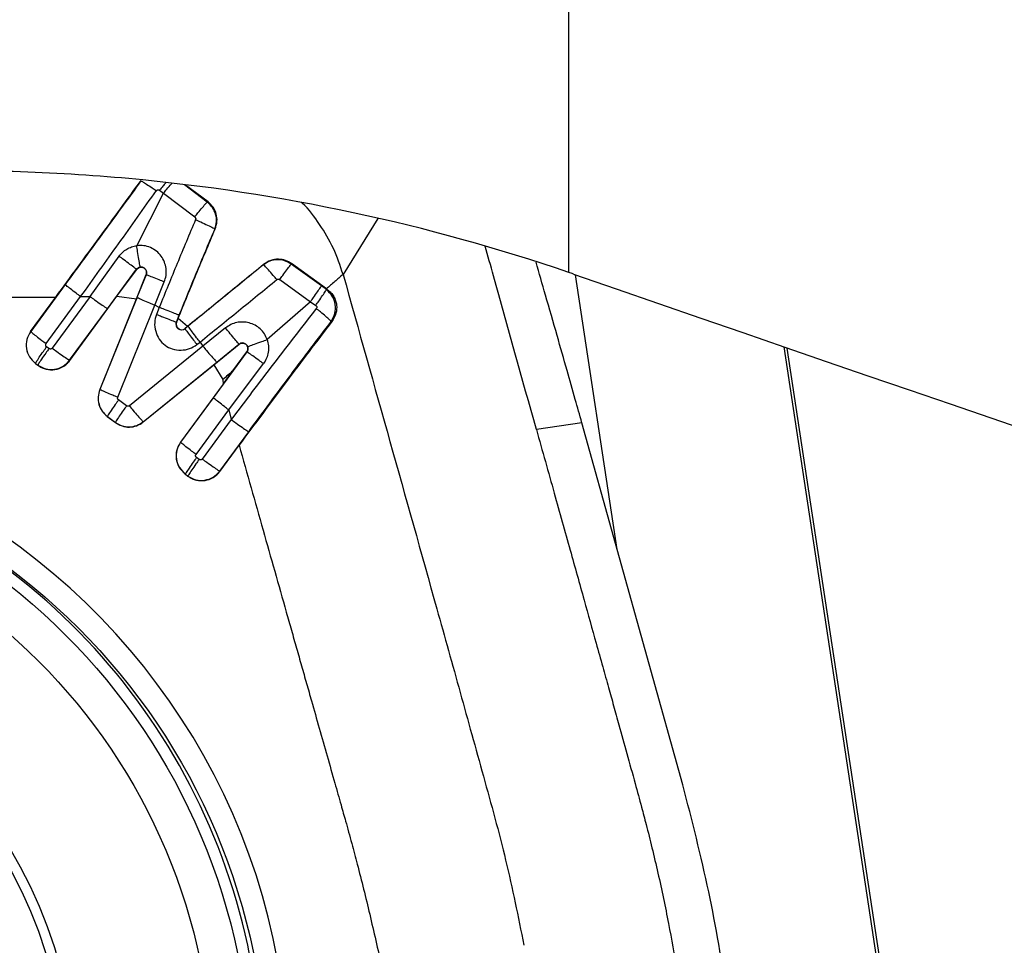
# Model space of a CAD drawing. Units: millimetres. Extents: x 5 to 292, y 5 to 205.
# Drawn here: x 28 to 32, y 82 to 86 of the extents above; entities that cross this region are included whole.
import ezdxf

# ---------------------------------------------------------------- set-up
doc = ezdxf.new("R2010")
doc.units = ezdxf.units.MM

msp = doc.modelspace()

# ---------------------------------------------------------------- linework, layer by layer
at = {"color": 7, "linetype": 'Continuous', "lineweight": 30}
for p, q in [((30.03, 84.6601), (30.03, 95.7411)), ((28.4529, 84.9678), (28.3546, 85.0415)), ((28.1414, 84.7767), (28.2583, 85.006)), ((28.241, 85.0194), (28.2583, 85.006)), ((28.2583, 85.006), (28.395, 84.9025)), ((28.4529, 84.9678), (28.4497, 84.9672)), ((28.4841, 84.8498), (28.4827, 84.8496)), ((27.9369, 84.5548), (28.0642, 84.7306)), ((28.6957, 84.6944), (28.6952, 84.6936)), ((28.8179, 84.6985), (28.8167, 84.6965)), ((28.9485, 84.6008), (28.8167, 84.6965)), ((28.9704, 84.5881), (28.8179, 84.6985)), ((28.0133, 84.5015), (28.1406, 84.6735)), ((28.0546, 84.5558), (28.1413, 84.6732)), ((28.1398, 84.5452), (28.1822, 84.6503)), ((28.1406, 84.6735), (28.1413, 84.6732)), ((28.1823, 84.65), (28.1419, 84.5499)), ((28.1822, 84.6503), (28.1823, 84.65)), ((27.8283, 84.6071), (27.6774, 84.4018)), ((28.2205, 84.5162), (28.2617, 84.6185)), ((28.7661, 84.6289), (28.9011, 84.5321)), ((28.9704, 84.585), (28.9485, 84.6008)), ((27.677, 84.4016), (27.7877, 84.5523)), ((27.7451, 84.3486), (27.8959, 84.5541)), ((27.9369, 84.5548), (27.7713, 84.3292)), ((27.8484, 84.2751), (28.0546, 84.5558)), ((27.8959, 84.5541), (27.9369, 84.5548)), ((28.0546, 84.5558), (28.1398, 84.5452)), ((28.9704, 84.5881), (28.9742, 84.5853)), ((28.9742, 84.5853), (28.9704, 84.585)), ((28.1398, 84.5452), (27.9793, 84.1478)), ((28.1419, 84.5499), (27.9796, 84.148)), ((28.0582, 84.1144), (28.2205, 84.5162)), ((28.2396, 84.5071), (28.2205, 84.5162)), ((28.9011, 84.5321), (28.7115, 84.3661)), ((28.9011, 84.5321), (28.9241, 84.5159)), ((27.8477, 84.2761), (28.0133, 84.5015)), ((28.2396, 84.5071), (28.2272, 84.4765)), ((28.3144, 84.4428), (28.3268, 84.4734)), ((28.3156, 84.4425), (28.3144, 84.4428)), ((28.322, 84.4584), (28.3156, 84.4425)), ((28.3636, 84.4239), (28.322, 84.4584)), ((28.3661, 84.4255), (28.3525, 84.4145)), ((28.3636, 84.4239), (28.3526, 84.415)), ((28.9915, 84.4457), (28.9947, 84.446)), ((27.6774, 84.4018), (27.677, 84.4016)), ((28.3525, 84.4145), (28.3526, 84.415)), ((28.5294, 84.4175), (28.4303, 84.3377)), ((28.4303, 84.3377), (28.1088, 84.077)), ((28.4044, 84.3448), (28.418, 84.3557)), ((28.418, 84.3557), (28.4303, 84.3377)), ((28.4784, 84.2565), (28.5891, 84.3458)), ((28.4909, 84.268), (28.588, 84.3464)), ((28.588, 84.3464), (28.5891, 84.3458)), ((27.7574, 84.3271), (27.7472, 84.3347)), ((28.6229, 84.3132), (28.4756, 84.1125)), ((28.5616, 84.23), (28.6229, 84.3135)), ((28.6229, 84.3135), (28.6229, 84.3132)), ((31.9345, 78.0621), (30.9857, 84.3296)), ((27.6985, 84.2625), (27.6981, 84.2623)), ((27.6981, 84.2623), (27.7094, 84.254)), ((27.6985, 84.2625), (27.7087, 84.2549)), ((27.7094, 84.254), (27.7087, 84.2549)), ((27.8484, 84.2751), (27.8477, 84.2761)), ((28.1694, 84.0073), (28.4909, 84.268)), ((28.1699, 84.0064), (28.4784, 84.2565)), ((28.4784, 84.2565), (28.5178, 84.1914)), ((28.5435, 84.0593), (28.6949, 84.2612)), ((28.5191, 84.172), (28.5616, 84.23)), ((28.5191, 84.172), (28.3323, 83.9178)), ((28.5178, 84.1914), (28.5191, 84.172)), ((27.9793, 84.1478), (27.9796, 84.148)), ((28.0966, 84.0767), (28.0615, 84.1026)), ((28.4756, 84.1125), (28.3327, 83.918)), ((28.4004, 83.8648), (28.5435, 84.0593)), ((28.5435, 84.0593), (28.5545, 84.017)), ((28.0125, 84.0302), (28.0128, 84.0304)), ((28.0125, 84.0302), (28.0485, 84.0036)), ((28.0128, 84.0304), (28.0479, 84.0045)), ((28.0485, 84.0036), (28.0479, 84.0045)), ((28.1699, 84.0064), (28.1694, 84.0073)), ((28.5545, 84.017), (28.4277, 83.8446)), ((30.0873, 84.0033), (29.8887, 83.9731)), ((30.529, 82.4208), (30.0873, 84.0033)), ((28.5041, 83.7915), (28.6307, 83.9638)), ((28.3323, 83.9178), (28.3327, 83.918)), ((28.5048, 83.7905), (28.5885, 83.9044)), ((28.4138, 83.8425), (28.4025, 83.8509)), ((28.3534, 83.7785), (28.3538, 83.7787)), ((28.3534, 83.7785), (28.3658, 83.7694)), ((28.3538, 83.7787), (28.3651, 83.7703)), ((28.5048, 83.7905), (28.5041, 83.7915)), ((28.3658, 83.7694), (28.3651, 83.7703))]:
    msp.add_line(p, q, dxfattribs=at)
at = {"color": 8, "linetype": 'Continuous', "lineweight": 30}
for p, q in [((28.4497, 84.9672), (28.3498, 85.042)), ((29.1959, 84.8953), (29.0433, 84.6512)), ((30.2421, 83.4488), (30.0603, 84.6496)), ((30.971, 84.3347), (31.92, 78.0653))]:
    msp.add_line(p, q, dxfattribs=at)
at = {"color": 7, "linetype": 'Continuous', "lineweight": 30}
for centre, radius in [((25.9028, 81.1211), 2.8055), ((25.8787, 81.1237), 2.7601), ((25.8744, 81.1245), 2.5979), ((25.9008, 81.1244), 1.9689), ((25.9084, 81.1214), 1.919)]:
    msp.add_circle(centre, radius, dxfattribs=at)
for centre, radius, start, end in [((28.3371, 84.4335), 0.0245, 157.8341, 308.9304), ((28.3377, 84.4335), 0.0238, 157.8354, 308.9293), ((25.9043, 81.128), 2.9012, 8.5441, 188.7552)]:
    msp.add_arc(centre, radius, start, end, dxfattribs=at)
at = {"color": 8, "linetype": 'Continuous', "lineweight": 30}
msp.add_arc((25.8936, 81.1304), 2.7955, 9.0743, 138.6009, dxfattribs=at)
at = {"color": 7, "linetype": 'Continuous', "lineweight": 30}
msp.add_ellipse((3.709, 97.134), major_axis=(43.6414, -17.2195), ratio=0.052746, start_param=5.381036, end_param=6.061415, dxfattribs=at)
for points, knots in [([(30.03, 84.6601), (29.4141, 84.8701), (28.7725, 85.009), (27.7729, 85.1002), (27.4312, 85.1106), (26.7556, 85.09), (26.4197, 85.0594), (26.0857, 85.0087)], [0, 0, 0, 0, 0.5, 0.5, 0.75, 0.75, 1, 1, 1, 1]), ([(27.7877, 84.5523), (27.8516, 84.6393), (27.9761, 84.8091), (28.0998, 84.9787), (28.1602, 85.0615)], [0, 0, 0, 0, 0.512274, 1, 1, 1, 1]), ([(28.1594, 85.0595), (28.106, 84.9863), (27.9959, 84.8355), (27.8852, 84.6847), (27.8283, 84.6071)], [0, 0, 0, 0, 0.485298, 1, 1, 1, 1]), ([(28.1594, 85.0595), (28.1598, 85.0595), (28.161, 85.0592), (28.1688, 85.0551), (28.1844, 85.0456), (28.2054, 85.0321), (28.2208, 85.0215), (28.2271, 85.0171)], [0, 0, 0, 0, 0.0670883, 0.16637, 0.4605864, 0.7818574, 1, 1, 1, 1]), ([(28.2678, 85.0508), (28.2636, 85.0462), (28.255, 85.0368), (28.2458, 85.0253), (28.241, 85.0194)], [0, 0, 0, 0, 0.481938, 1, 1, 1, 1]), ([(27.8959, 84.5541), (27.9513, 84.6312), (28.0622, 84.7854), (28.1721, 84.9399), (28.2271, 85.0172)], [0, 0, 0, 0, 0.499704, 1, 1, 1, 1]), ([(28.2271, 85.0171), (28.228, 85.0181), (28.2293, 85.0196), (28.2317, 85.0208), (28.2336, 85.0213), (28.2356, 85.0214), (28.2375, 85.0211), (28.2394, 85.0205), (28.2405, 85.0197), (28.241, 85.0194)], [0, 0, 0, 0, 0.251291, 0.376378, 0.50085, 0.625026, 0.749404, 0.874314, 1, 1, 1, 1]), ([(28.395, 84.9025), (28.3997, 84.9085), (28.4113, 84.9235), (28.428, 84.9436), (28.4409, 84.9585), (28.4478, 84.9659), (28.4492, 84.9668), (28.4497, 84.9672)], [0, 0, 0, 0, 0.21846, 0.540404, 0.834692, 0.933574, 1, 1, 1, 1]), ([(28.4827, 84.8496), (28.4857, 84.8601), (28.4918, 84.8812), (28.4875, 84.9145), (28.4739, 84.9451), (28.4578, 84.9598), (28.4497, 84.9672)], [0, 0, 0, 0, 0.25, 0.5, 0.749999, 1, 1, 1, 1]), ([(28.4841, 84.8498), (28.4875, 84.8609), (28.4942, 84.8821), (28.4902, 84.9156), (28.4771, 84.9458), (28.4609, 84.9605), (28.4529, 84.9678)], [0, 0, 0, 0, 0.263412, 0.503593, 0.754752, 1, 1, 1, 1]), ([(28.395, 84.9025), (28.3958, 84.9017), (28.3975, 84.9002), (28.3988, 84.8971), (28.3992, 84.8937), (28.3985, 84.8915), (28.3982, 84.8905)], [0, 0, 0, 0, 0.249785, 0.500166, 0.75064, 1, 1, 1, 1]), ([(28.3982, 84.8905), (28.3715, 84.8268), (28.318, 84.6994), (28.2657, 84.5712), (28.2396, 84.5071)], [0, 0, 0, 0, 0.49987, 1, 1, 1, 1]), ([(28.3982, 84.8905), (28.4058, 84.8872), (28.4246, 84.879), (28.451, 84.8666), (28.4707, 84.8568), (28.4805, 84.8513), (28.4821, 84.8501), (28.4827, 84.8496)], [0, 0, 0, 0, 0.216948, 0.53457, 0.828076, 0.929404, 1, 1, 1, 1]), ([(28.322, 84.4584), (28.3484, 84.5231), (28.4016, 84.6541), (28.4564, 84.7841), (28.4841, 84.8498)], [0, 0, 0, 0, 0.494417, 1, 1, 1, 1]), ([(28.3268, 84.4734), (28.3521, 84.5355), (28.4033, 84.6613), (28.456, 84.7863), (28.4827, 84.8496)], [0, 0, 0, 0, 0.493302, 1, 1, 1, 1]), ([(28.0642, 84.7306), (28.0691, 84.7365), (28.0788, 84.7484), (28.0975, 84.7621), (28.1185, 84.7723), (28.1338, 84.7752), (28.1414, 84.7767)], [0, 0, 0, 0, 0.2473795, 0.4965941, 0.7476098, 1, 1, 1, 1]), ([(28.2617, 84.6185), (28.2647, 84.6278), (28.2708, 84.6466), (28.2706, 84.6766), (28.2634, 84.7057), (28.2488, 84.7321), (28.2278, 84.754), (28.2016, 84.7696), (28.172, 84.7783), (28.1516, 84.7772), (28.1414, 84.7767)], [0, 0, 0, 0, 0.1226534, 0.2457648, 0.3695504, 0.49418, 0.6197257, 0.7461005, 0.8730173, 1, 1, 1, 1]), ([(28.157, 84.6829), (28.1568, 84.6835), (28.1562, 84.685), (28.1539, 84.6957), (28.15, 84.7175), (28.1453, 84.747), (28.1425, 84.7681), (28.1414, 84.7767)], [0, 0, 0, 0, 0.073164, 0.175922, 0.468468, 0.783256, 1, 1, 1, 1]), ([(29.8887, 83.9731), (29.826, 84.1972), (29.7513, 84.4644), (29.6768, 84.7317), (29.6648, 84.7749)], [0, 0, 0, 0, 0.838655, 1, 1, 1, 1]), ([(28.1406, 84.6735), (28.14, 84.674), (28.1385, 84.6751), (28.1295, 84.6819), (28.1116, 84.6953), (28.0878, 84.7131), (28.071, 84.7255), (28.0642, 84.7306)], [0, 0, 0, 0, 0.071685, 0.173619, 0.466788, 0.783258, 1, 1, 1, 1]), ([(28.157, 84.6829), (28.1554, 84.6826), (28.1523, 84.682), (28.1478, 84.68), (28.1438, 84.6772), (28.1417, 84.6747), (28.1406, 84.6735)], [0, 0, 0, 0, 0.249065, 0.498755, 0.749067, 1, 1, 1, 1]), ([(28.1413, 84.6732), (28.1432, 84.6753), (28.1471, 84.6796), (28.1552, 84.6828), (28.1639, 84.6831), (28.1721, 84.6803), (28.1788, 84.6748), (28.183, 84.6672), (28.1846, 84.6586), (28.183, 84.6531), (28.1822, 84.6503)], [0, 0, 0, 0, 0.124889, 0.249815, 0.374772, 0.499757, 0.624772, 0.749818, 0.874892, 1, 1, 1, 1]), ([(28.1823, 84.65), (28.1829, 84.6521), (28.1842, 84.6561), (28.1841, 84.6624), (28.1825, 84.6684), (28.1794, 84.6737), (28.1751, 84.6781), (28.1698, 84.6813), (28.1636, 84.6832), (28.1592, 84.683), (28.157, 84.6829)], [0, 0, 0, 0, 0.125204, 0.250332, 0.375373, 0.50032, 0.621124, 0.744073, 0.870073, 1, 1, 1, 1]), ([(28.6957, 84.6944), (28.6396, 84.6486), (28.5291, 84.5583), (28.4183, 84.4683), (28.3636, 84.4239)], [0, 0, 0, 0, 0.506744, 1, 1, 1, 1]), ([(28.6952, 84.6936), (28.6399, 84.6484), (28.5303, 84.5588), (28.4205, 84.4696), (28.3661, 84.4255)], [0, 0, 0, 0, 0.5049269, 1, 1, 1, 1]), ([(28.8167, 84.6965), (28.8072, 84.7021), (28.7883, 84.7132), (28.7552, 84.7172), (28.7225, 84.7117), (28.7043, 84.6996), (28.6952, 84.6936)], [0, 0, 0, 0, 0.249999, 0.500001, 0.749999, 1, 1, 1, 1]), ([(28.7536, 84.6284), (28.7483, 84.6347), (28.7353, 84.6503), (28.717, 84.671), (28.7034, 84.6858), (28.6966, 84.6927), (28.6956, 84.6934), (28.6952, 84.6936)], [0, 0, 0, 0, 0.2169067, 0.5343276, 0.8277764, 0.9292113, 1, 1, 1, 1]), ([(28.8179, 84.6985), (28.8095, 84.7036), (28.792, 84.7141), (28.7602, 84.719), (28.7257, 84.7142), (28.7059, 84.7012), (28.6957, 84.6944)], [0, 0, 0, 0, 0.222868, 0.463414, 0.722288, 1, 1, 1, 1]), ([(28.7661, 84.6289), (28.7706, 84.635), (28.7818, 84.6502), (28.7974, 84.6712), (28.8092, 84.6868), (28.8152, 84.6948), (28.8163, 84.696), (28.8167, 84.6965)], [0, 0, 0, 0, 0.218479, 0.540465, 0.834756, 0.933612, 1, 1, 1, 1]), ([(30.0873, 84.0033), (30.0778, 84.0372), (30.0565, 84.1133), (30.0204, 84.2401), (29.977, 84.3921), (29.9317, 84.5499), (29.9008, 84.657), (29.887, 84.705)], [0, 0, 0, 0, 0.144508, 0.325094, 0.54177, 0.794546, 1, 1, 1, 1]), ([(28.2617, 84.6185), (28.2541, 84.6215), (28.2355, 84.629), (28.2105, 84.639), (28.1923, 84.6462), (28.1837, 84.6495), (28.1827, 84.6499), (28.1823, 84.65)], [0, 0, 0, 0, 0.2169808, 0.534752, 0.8282953, 0.9295439, 1, 1, 1, 1]), ([(29.0433, 84.6512), (29.0312, 84.6407), (29.0069, 84.6197), (28.9826, 84.5986), (28.9704, 84.5881)], [0, 0, 0, 0, 0.499999, 1, 1, 1, 1]), ([(29.0433, 84.6512), (29.1117, 84.4077), (29.2485, 83.9207), (29.4193, 83.3118), (29.5554, 82.8244), (29.6567, 82.4584), (29.7587, 82.0923), (29.8087, 81.8439), (29.8337, 81.7196)], [0, 0, 0, 0, 0.249819, 0.499715, 0.624711, 0.74976, 0.874852, 1, 1, 1, 1]), ([(27.8959, 84.5541), (27.8894, 84.559), (27.8733, 84.571), (27.8519, 84.5876), (27.8365, 84.5999), (27.8293, 84.6059), (27.8286, 84.6067), (27.8283, 84.6071)], [0, 0, 0, 0, 0.217642, 0.53547, 0.828545, 0.929623, 1, 1, 1, 1]), ([(28.418, 84.3558), (28.474, 84.4012), (28.586, 84.4919), (28.6977, 84.5829), (28.7536, 84.6284)], [0, 0, 0, 0, 0.500102, 1, 1, 1, 1]), ([(28.7536, 84.6284), (28.7545, 84.629), (28.7564, 84.6303), (28.7597, 84.6309), (28.7631, 84.6306), (28.7651, 84.6294), (28.7661, 84.6289)], [0, 0, 0, 0, 0.249178, 0.499642, 0.750106, 1, 1, 1, 1]), ([(28.9011, 84.5321), (28.9055, 84.5382), (28.9163, 84.5534), (28.931, 84.5746), (28.9419, 84.5906), (28.9474, 84.5988), (28.9482, 84.6002), (28.9485, 84.6008)], [0, 0, 0, 0, 0.2183225, 0.5409283, 0.8356126, 0.9341999, 1, 1, 1, 1]), ([(25.4033, 84.4378), (25.4429, 84.4453), (25.522, 84.4604), (25.6406, 84.4798), (25.7588, 84.4968), (25.8765, 84.5111), (25.9997, 84.5235), (26.1317, 84.5337), (26.276, 84.5418), (26.4024, 84.5466), (26.4945, 84.549), (26.5421, 84.55), (26.5663, 84.5504), (26.5785, 84.5506), (26.5846, 84.5507), (26.5877, 84.5507), (26.5892, 84.5508), (26.59, 84.5508), (26.5904, 84.5508), (26.5906, 84.5508), (26.5907, 84.5508), (26.5907, 84.5508), (26.5907, 84.5508), (26.5907, 84.5508), (26.6069, 84.5517), (26.6488, 84.5508), (26.7261, 84.552), (26.8323, 84.5519), (26.9675, 84.5523), (27.1316, 84.5524), (27.3246, 84.5524), (27.5465, 84.5524), (27.7041, 84.5524), (27.7877, 84.5523)], [0, 0, 0, 0, 0.05063, 0.100888, 0.150797, 0.200377, 0.249651, 0.306062, 0.366489, 0.430956, 0.464711, 0.481969, 0.490694, 0.49508, 0.497279, 0.49838, 0.498931, 0.499206, 0.499344, 0.499413, 0.499448, 0.499465, 0.499473, 0.499478, 0.499482, 0.519714, 0.55204, 0.596462, 0.652979, 0.721591, 0.802299, 0.895102, 1, 1, 1, 1]), ([(27.9369, 84.5548), (27.9436, 84.5499), (27.9602, 84.5378), (27.9839, 84.5211), (28.0018, 84.5088), (28.011, 84.5027), (28.0126, 84.5018), (28.0133, 84.5015)], [0, 0, 0, 0, 0.2176013, 0.5352738, 0.8283165, 0.9294756, 1, 1, 1, 1]), ([(28.9241, 84.5159), (28.9284, 84.5221), (28.9391, 84.5373), (28.9535, 84.5585), (28.9642, 84.5746), (28.9694, 84.583), (28.9702, 84.5844), (28.9704, 84.585)], [0, 0, 0, 0, 0.218866, 0.541595, 0.835938, 0.934344, 1, 1, 1, 1]), ([(28.9915, 84.4457), (28.9978, 84.4571), (29.0105, 84.4799), (29.0114, 84.52), (28.9987, 84.558), (28.9799, 84.576), (28.9704, 84.585)], [0, 0, 0, 0, 0.249998, 0.499998, 0.749998, 1, 1, 1, 1]), ([(28.9742, 84.5853), (28.9798, 84.5808), (28.9907, 84.5719), (29.0029, 84.5548), (29.0112, 84.5366), (29.0165, 84.512), (29.0147, 84.4793), (29.0016, 84.4574), (28.9947, 84.446)], [0, 0, 0, 0, 0.136789, 0.268661, 0.396054, 0.517444, 0.746991, 1, 1, 1, 1]), ([(28.2205, 84.5162), (28.2129, 84.5193), (28.1943, 84.5269), (28.1695, 84.5375), (28.1515, 84.5453), (28.1431, 84.5491), (28.1422, 84.5496), (28.1419, 84.5499)], [0, 0, 0, 0, 0.217093, 0.535023, 0.828508, 0.92965, 1, 1, 1, 1]), ([(28.9241, 84.5159), (28.9246, 84.5155), (28.9256, 84.5147), (28.9269, 84.5131), (28.9277, 84.5113), (28.9282, 84.5094), (28.9283, 84.5074), (28.9279, 84.5048), (28.9268, 84.5031), (28.9261, 84.5019)], [0, 0, 0, 0, 0.125927, 0.250983, 0.375363, 0.499432, 0.623737, 0.748696, 1, 1, 1, 1]), ([(28.2272, 84.4765), (28.2238, 84.4645), (28.217, 84.4403), (28.2226, 84.4023), (28.2377, 84.3675), (28.2634, 84.3403), (28.297, 84.3232), (28.3345, 84.3189), (28.3727, 84.3242), (28.3939, 84.3379), (28.4044, 84.3448)], [0, 0, 0, 0, 0.123621, 0.25098, 0.376883, 0.499914, 0.619892, 0.748858, 0.874879, 1, 1, 1, 1]), ([(28.2272, 84.4765), (28.2349, 84.4734), (28.2539, 84.4658), (28.2809, 84.4552), (28.3014, 84.4474), (28.3119, 84.4436), (28.3137, 84.443), (28.3144, 84.4428)], [0, 0, 0, 0, 0.2169809, 0.5347559, 0.8282991, 0.9295466, 1, 1, 1, 1]), ([(28.3268, 84.4734), (28.326, 84.4736), (28.3243, 84.4742), (28.3138, 84.478), (28.2933, 84.4858), (28.2663, 84.4963), (28.2473, 84.504), (28.2395, 84.5071)], [0, 0, 0, 0, 0.070353, 0.171496, 0.464979, 0.782906, 1, 1, 1, 1]), ([(28.9261, 84.5019), (28.8636, 84.4216), (28.7386, 84.2611), (28.6158, 84.0983), (28.5545, 84.017)], [0, 0, 0, 0, 0.500244, 1, 1, 1, 1]), ([(28.9915, 84.4457), (28.9911, 84.4463), (28.99, 84.4477), (28.9825, 84.4549), (28.9675, 84.4681), (28.9472, 84.4853), (28.9322, 84.4971), (28.9261, 84.5019)], [0, 0, 0, 0, 0.0668, 0.165905, 0.460117, 0.781666, 1, 1, 1, 1]), ([(28.418, 84.3557), (28.4129, 84.3622), (28.4003, 84.378), (28.3839, 84.3998), (28.3721, 84.4159), (28.3667, 84.4239), (28.3663, 84.425), (28.3661, 84.4255)], [0, 0, 0, 0, 0.217088, 0.534956, 0.828435, 0.929611, 1, 1, 1, 1]), ([(28.7115, 84.3661), (28.7078, 84.3747), (28.7004, 84.3921), (28.6817, 84.4136), (28.6589, 84.43), (28.6329, 84.4404), (28.6054, 84.4443), (28.578, 84.4416), (28.5518, 84.4331), (28.5369, 84.4227), (28.5294, 84.4175)], [0, 0, 0, 0, 0.127522, 0.254584, 0.380855, 0.506198, 0.630629, 0.754279, 0.877338, 1, 1, 1, 1]), ([(28.9947, 84.446), (28.9281, 84.3586), (28.7915, 84.1793), (28.6573, 83.9976), (28.5885, 83.9044)], [0, 0, 0, 0, 0.487555, 1, 1, 1, 1]), ([(28.6307, 83.9638), (28.6918, 84.0466), (28.8111, 84.2082), (28.9323, 84.3678), (28.9915, 84.4457)], [0, 0, 0, 0, 0.512106, 1, 1, 1, 1]), ([(27.677, 84.4016), (27.6705, 84.3902), (27.6574, 84.3674), (27.6564, 84.3272), (27.6693, 84.2892), (27.6885, 84.2713), (27.6981, 84.2623)], [0, 0, 0, 0, 0.250239, 0.499998, 0.749761, 1, 1, 1, 1]), ([(27.6774, 84.4018), (27.671, 84.3904), (27.658, 84.3676), (27.657, 84.3275), (27.6698, 84.2894), (27.689, 84.2715), (27.6985, 84.2625)], [0, 0, 0, 0, 0.250001, 0.500004, 0.749998, 1, 1, 1, 1]), ([(27.6774, 84.4018), (27.6777, 84.4014), (27.6785, 84.4005), (27.6856, 84.3945), (27.7011, 84.3822), (27.7225, 84.3655), (27.7386, 84.3535), (27.7451, 84.3486)], [0, 0, 0, 0, 0.0704548, 0.1717008, 0.4652437, 0.7830202, 1, 1, 1, 1]), ([(28.3525, 84.4145), (28.3527, 84.414), (28.3532, 84.4129), (28.3586, 84.4049), (28.3703, 84.3888), (28.3868, 84.367), (28.3993, 84.3512), (28.4044, 84.3448)], [0, 0, 0, 0, 0.070454, 0.171698, 0.465241, 0.783017, 1, 1, 1, 1]), ([(28.588, 84.3464), (28.5875, 84.3469), (28.5864, 84.3482), (28.5793, 84.3565), (28.5656, 84.373), (28.5474, 84.3952), (28.5346, 84.411), (28.5294, 84.4175)], [0, 0, 0, 0, 0.070353, 0.171541, 0.465111, 0.782996, 1, 1, 1, 1]), ([(27.7472, 84.3347), (27.7462, 84.3356), (27.7447, 84.3371), (27.7435, 84.3394), (27.7431, 84.3412), (27.743, 84.343), (27.7434, 84.3456), (27.7444, 84.3474), (27.7451, 84.3486)], [0, 0, 0, 0, 0.268659, 0.386892, 0.499995, 0.613045, 0.731357, 1, 1, 1, 1]), ([(28.4303, 84.3377), (28.4356, 84.3313), (28.4485, 84.3155), (28.4672, 84.2937), (28.4815, 84.2776), (28.489, 84.2696), (28.4904, 84.2685), (28.4909, 84.268)], [0, 0, 0, 0, 0.216961, 0.534649, 0.828194, 0.92949, 1, 1, 1, 1]), ([(28.6262, 84.3352), (28.6252, 84.3374), (28.6236, 84.3411), (28.6196, 84.3454), (28.6152, 84.3486), (28.6095, 84.351), (28.6026, 84.3519), (28.5949, 84.3507), (28.5904, 84.3479), (28.588, 84.3464)], [0, 0, 0, 0, 0.156381, 0.257516, 0.374098, 0.506402, 0.654634, 0.819068, 1, 1, 1, 1]), ([(28.5891, 84.3458), (28.5908, 84.347), (28.5941, 84.3493), (28.5998, 84.3509), (28.6053, 84.3512), (28.6118, 84.35), (28.6185, 84.3466), (28.6238, 84.3407), (28.6267, 84.3345), (28.6278, 84.3277), (28.6269, 84.3202), (28.6242, 84.3157), (28.6229, 84.3135)], [0, 0, 0, 0, 0.091437, 0.177595, 0.258505, 0.334154, 0.469093, 0.583374, 0.676973, 0.767851, 0.885892, 1, 1, 1, 1]), ([(28.6262, 84.3352), (28.6266, 84.3354), (28.6276, 84.3359), (28.6366, 84.3395), (28.6562, 84.3467), (28.6833, 84.3564), (28.7033, 84.3633), (28.7115, 84.3661)], [0, 0, 0, 0, 0.073234, 0.176093, 0.469013, 0.783837, 1, 1, 1, 1]), ([(28.7115, 84.3661), (28.7139, 84.3571), (28.7188, 84.3391), (28.7172, 84.3111), (28.7098, 84.2843), (28.6998, 84.2689), (28.6949, 84.2612)], [0, 0, 0, 0, 0.252349, 0.503764, 0.753106, 1, 1, 1, 1]), ([(27.6985, 84.2625), (27.6987, 84.263), (27.6991, 84.2641), (27.7041, 84.2724), (27.7152, 84.2891), (27.7306, 84.3117), (27.7424, 84.328), (27.7472, 84.3347)], [0, 0, 0, 0, 0.070454, 0.171699, 0.465246, 0.783023, 1, 1, 1, 1]), ([(27.7574, 84.3271), (27.7527, 84.3205), (27.7409, 84.3041), (27.7254, 84.2815), (27.7143, 84.2648), (27.7093, 84.2566), (27.7089, 84.2554), (27.7087, 84.2549)], [0, 0, 0, 0, 0.216977, 0.534756, 0.828302, 0.929546, 1, 1, 1, 1]), ([(27.7713, 84.3292), (27.7704, 84.3282), (27.769, 84.3267), (27.7666, 84.3255), (27.7649, 84.3251), (27.7631, 84.325), (27.7605, 84.3254), (27.7587, 84.3264), (27.7574, 84.3271)], [0, 0, 0, 0, 0.268637, 0.386911, 0.500005, 0.613065, 0.731339, 1, 1, 1, 1]), ([(27.7713, 84.3292), (27.778, 84.3244), (27.7946, 84.3123), (27.8182, 84.2957), (27.8361, 84.2834), (27.8454, 84.2773), (27.847, 84.2764), (27.8477, 84.2761)], [0, 0, 0, 0, 0.2169817, 0.5347563, 0.8282987, 0.9295451, 1, 1, 1, 1]), ([(28.6229, 84.3132), (28.6239, 84.3149), (28.626, 84.3182), (28.6275, 84.3238), (28.6277, 84.3296), (28.6267, 84.3333), (28.6262, 84.3352)], [0, 0, 0, 0, 0.251028, 0.501406, 0.751045, 1, 1, 1, 1]), ([(28.6949, 84.2612), (28.6881, 84.2662), (28.6714, 84.2784), (28.6486, 84.2949), (28.6321, 84.3068), (28.6242, 84.3124), (28.6233, 84.313), (28.6229, 84.3132)], [0, 0, 0, 0, 0.216709, 0.532952, 0.826051, 0.928102, 1, 1, 1, 1]), ([(27.7087, 84.2549), (27.72, 84.2485), (27.7426, 84.2356), (27.7826, 84.2348), (27.8206, 84.2475), (27.8387, 84.2665), (27.8477, 84.2761)], [0, 0, 0, 0, 0.250001, 0.500002, 0.750001, 1, 1, 1, 1]), ([(27.7094, 84.254), (27.7151, 84.2503), (27.7264, 84.2429), (27.7512, 84.2346), (27.7837, 84.2331), (27.8142, 84.2442), (27.8355, 84.2595), (27.844, 84.2699), (27.8484, 84.2751)], [0, 0, 0, 0, 0.130576, 0.257585, 0.499999, 0.742417, 0.869423, 1, 1, 1, 1]), ([(28.5616, 84.23), (28.5543, 84.2235), (28.5397, 84.2107), (28.5251, 84.1978), (28.5178, 84.1914)], [0, 0, 0, 0, 0.500001, 1, 1, 1, 1]), ([(27.9793, 84.1478), (27.9762, 84.1372), (27.9699, 84.1161), (27.9743, 84.0829), (27.9879, 84.0523), (28.0043, 84.0376), (28.0125, 84.0302)], [0, 0, 0, 0, 0.250145, 0.500001, 0.749856, 1, 1, 1, 1]), ([(27.9796, 84.148), (27.9765, 84.1375), (27.9703, 84.1164), (27.9746, 84.0832), (27.9883, 84.0526), (28.0046, 84.0378), (28.0128, 84.0304)], [0, 0, 0, 0, 0.249998, 0.499998, 0.75, 1, 1, 1, 1]), ([(28.0582, 84.1144), (28.0507, 84.1175), (28.0321, 84.1251), (28.0073, 84.1356), (27.9893, 84.1434), (27.9809, 84.1473), (27.98, 84.1478), (27.9796, 84.148)], [0, 0, 0, 0, 0.216979, 0.534755, 0.8283, 0.929547, 1, 1, 1, 1]), ([(28.0615, 84.1026), (28.0567, 84.096), (28.0449, 84.0796), (28.0294, 84.057), (28.0184, 84.0403), (28.0134, 84.0321), (28.013, 84.0309), (28.0128, 84.0304)], [0, 0, 0, 0, 0.216981, 0.534757, 0.828299, 0.929546, 1, 1, 1, 1]), ([(28.0615, 84.1026), (28.0607, 84.1034), (28.0592, 84.105), (28.0578, 84.1079), (28.0574, 84.1112), (28.0579, 84.1133), (28.0582, 84.1144)], [0, 0, 0, 0, 0.261336, 0.499936, 0.738629, 1, 1, 1, 1]), ([(28.5435, 84.0593), (28.5369, 84.0642), (28.5208, 84.0762), (28.4994, 84.0929), (28.4839, 84.1052), (28.4767, 84.1113), (28.4759, 84.1121), (28.4756, 84.1125)], [0, 0, 0, 0, 0.216594, 0.53434, 0.828155, 0.929502, 1, 1, 1, 1]), ([(28.0966, 84.0767), (28.0918, 84.0701), (28.08, 84.0537), (28.0646, 84.0311), (28.0535, 84.0144), (28.0485, 84.0062), (28.0481, 84.005), (28.0479, 84.0045)], [0, 0, 0, 0, 0.216977, 0.534758, 0.828301, 0.929546, 1, 1, 1, 1]), ([(28.1088, 84.077), (28.1078, 84.0764), (28.1059, 84.0753), (28.1027, 84.0747), (28.0995, 84.0752), (28.0976, 84.0762), (28.0966, 84.0767)], [0, 0, 0, 0, 0.261251, 0.499996, 0.738746, 1, 1, 1, 1]), ([(28.1088, 84.077), (28.114, 84.0706), (28.127, 84.0548), (28.1457, 84.033), (28.16, 84.0168), (28.1674, 84.0089), (28.1688, 84.0077), (28.1694, 84.0073)], [0, 0, 0, 0, 0.2169821, 0.5347559, 0.8282971, 0.9295463, 1, 1, 1, 1]), ([(28.0479, 84.0045), (28.0573, 83.9989), (28.076, 83.9878), (28.109, 83.9838), (28.1418, 83.9893), (28.1602, 84.0013), (28.1694, 84.0073)], [0, 0, 0, 0, 0.249999, 0.499998, 0.75, 1, 1, 1, 1]), ([(28.0485, 84.0036), (28.0579, 83.998), (28.0766, 83.9868), (28.1091, 83.9827), (28.1419, 83.988), (28.1604, 84.0001), (28.1699, 84.0064)], [0, 0, 0, 0, 0.25072, 0.49636, 0.739404, 1, 1, 1, 1]), ([(28.5545, 84.017), (28.5612, 84.0121), (28.5777, 84.0001), (28.6013, 83.9834), (28.6192, 83.9711), (28.6284, 83.965), (28.63, 83.9642), (28.6307, 83.9638)], [0, 0, 0, 0, 0.21674, 0.534657, 0.828415, 0.929643, 1, 1, 1, 1]), ([(29.8887, 83.9731), (29.9147, 83.8803), (29.9639, 83.7048), (30.0334, 83.4565), (30.0945, 83.2381), (30.1419, 83.0683), (30.1776, 82.9408), (30.203, 82.8496), (30.2266, 82.765), (30.2533, 82.6691), (30.2847, 82.5559), (30.3177, 82.436), (30.3459, 82.3325), (30.3708, 82.239), (30.3949, 82.143), (30.4202, 82.0353), (30.4443, 81.9249), (30.4727, 81.7834), (30.5032, 81.6104), (30.5328, 81.4054), (30.556, 81.1999), (30.5727, 80.9958), (30.5816, 80.8156), (30.5855, 80.6516), (30.5878, 80.4939), (30.5889, 80.3195), (30.5894, 80.1365), (30.5898, 79.9532), (30.5899, 79.7699), (30.5898, 79.6477), (30.5897, 79.5866)], [0, 0, 0, 0, 0.064661, 0.12235, 0.173065, 0.216807, 0.240733, 0.261903, 0.280319, 0.299675, 0.328718, 0.359182, 0.383156, 0.400641, 0.424163, 0.449586, 0.474866, 0.500007, 0.546422, 0.592728, 0.63897, 0.685194, 0.73011, 0.759973, 0.795259, 0.835974, 0.877023, 0.918015, 0.959008, 1, 1, 1, 1]), ([(28.3323, 83.9178), (28.3258, 83.9064), (28.3127, 83.8836), (28.3117, 83.8434), (28.3246, 83.8054), (28.3438, 83.7875), (28.3534, 83.7785)], [0, 0, 0, 0, 0.250239, 0.499998, 0.749761, 1, 1, 1, 1]), ([(28.3327, 83.918), (28.3263, 83.9066), (28.3133, 83.8838), (28.3123, 83.8436), (28.3251, 83.8056), (28.3443, 83.7876), (28.3538, 83.7787)], [0, 0, 0, 0, 0.250001, 0.499998, 0.749999, 1, 1, 1, 1]), ([(28.4004, 83.8648), (28.3939, 83.8697), (28.3778, 83.8817), (28.3564, 83.8984), (28.3409, 83.9107), (28.3338, 83.9167), (28.333, 83.9176), (28.3327, 83.918)], [0, 0, 0, 0, 0.216984, 0.534756, 0.828302, 0.929545, 1, 1, 1, 1]), ([(28.4025, 83.8509), (28.4015, 83.8518), (28.4, 83.8533), (28.3989, 83.8556), (28.3984, 83.8574), (28.3983, 83.8592), (28.3987, 83.8618), (28.3997, 83.8636), (28.4004, 83.8648)], [0, 0, 0, 0, 0.268626, 0.38693, 0.499973, 0.613088, 0.731346, 1, 1, 1, 1]), ([(28.5885, 83.9044), (28.6234, 83.7809), (28.6923, 83.5379), (28.7686, 83.2687), (28.8174, 83.0969), (28.8396, 83.0187), (28.8617, 82.9411), (28.8835, 82.8641), (28.9093, 82.7734), (28.9393, 82.6679), (28.9734, 82.5481), (29.0051, 82.436), (29.0321, 82.3408), (29.0522, 82.2697), (29.068, 82.2136), (29.085, 82.1512), (29.1166, 82.0316), (29.1613, 81.8523), (29.195, 81.7023), (29.2122, 81.6258)], [0, 0, 0, 0, 0.162969, 0.320655, 0.355328, 0.389735, 0.423875, 0.45775, 0.491358, 0.543575, 0.597021, 0.64952, 0.691405, 0.722676, 0.743334, 0.765393, 0.804774, 0.900403, 1, 1, 1, 1]), ([(28.4025, 83.8509), (28.3977, 83.8442), (28.3859, 83.8279), (28.3705, 83.8053), (28.3594, 83.7886), (28.3544, 83.7803), (28.354, 83.7792), (28.3538, 83.7787)], [0, 0, 0, 0, 0.216983, 0.534758, 0.828299, 0.929547, 1, 1, 1, 1]), ([(28.4138, 83.8425), (28.4091, 83.8359), (28.3973, 83.8195), (28.3818, 83.7969), (28.3707, 83.7802), (28.3657, 83.772), (28.3653, 83.7708), (28.3651, 83.7703)], [0, 0, 0, 0, 0.216983, 0.534754, 0.828298, 0.929546, 1, 1, 1, 1]), ([(28.4277, 83.8446), (28.4268, 83.8436), (28.4254, 83.8421), (28.423, 83.8409), (28.4213, 83.8405), (28.4195, 83.8404), (28.4169, 83.8408), (28.4151, 83.8418), (28.4138, 83.8425)], [0, 0, 0, 0, 0.268634, 0.386906, 0.499984, 0.613073, 0.731345, 1, 1, 1, 1]), ([(28.4277, 83.8446), (28.4344, 83.8397), (28.451, 83.8277), (28.4746, 83.8111), (28.4925, 83.7987), (28.5018, 83.7927), (28.5034, 83.7918), (28.5041, 83.7915)], [0, 0, 0, 0, 0.216979, 0.534757, 0.8283, 0.929546, 1, 1, 1, 1]), ([(28.3651, 83.7703), (28.3764, 83.7639), (28.399, 83.751), (28.439, 83.7501), (28.477, 83.7629), (28.4951, 83.7819), (28.5041, 83.7915)], [0, 0, 0, 0, 0.249999, 0.499998, 0.749999, 1, 1, 1, 1]), ([(28.3658, 83.7694), (28.3715, 83.7657), (28.3828, 83.7583), (28.4076, 83.75), (28.4401, 83.7485), (28.4706, 83.7596), (28.4919, 83.7749), (28.5004, 83.7853), (28.5048, 83.7905)], [0, 0, 0, 0, 0.130578, 0.257584, 0.500001, 0.742417, 0.869423, 1, 1, 1, 1]), ([(30.787, 80.5507), (30.7833, 80.7113), (30.776, 81.027), (30.7263, 81.4954), (30.6473, 81.9597), (30.5689, 82.2653), (30.529, 82.4208)], [0, 0, 0, 0, 0.254404, 0.500182, 0.745729, 1, 1, 1, 1])]:
    msp.add_open_spline(points, degree=3, knots=knots, dxfattribs=at)
at = {"color": 8, "linetype": 'Continuous', "lineweight": 30}
for points, knots in [([(28.2583, 85.006), (28.263, 85.0119), (28.2746, 85.0265), (28.287, 85.0406), (28.2935, 85.0473), (28.2941, 85.048)], [0, 0, 0, 0, 0.381305, 0.942341, 1, 1, 1, 1]), ([(29.0433, 84.6512), (29.0305, 84.6897), (29.0049, 84.7665), (28.9422, 84.87), (28.8936, 84.9372), (28.8623, 84.9647), (28.8611, 84.9657)], [0, 0, 0, 0, 0.330305, 0.659766, 0.987184, 1, 1, 1, 1])]:
    msp.add_open_spline(points, degree=3, knots=knots, dxfattribs=at)
at = {"color": 7, "linetype": 'Continuous', "lineweight": 30}
msp.add_open_spline([(30.0508, 84.653), (30.0438, 84.6554), (30.0369, 84.6577), (30.03, 84.6601)], degree=3, dxfattribs=at)

doc.saveas('drawing.dxf')
